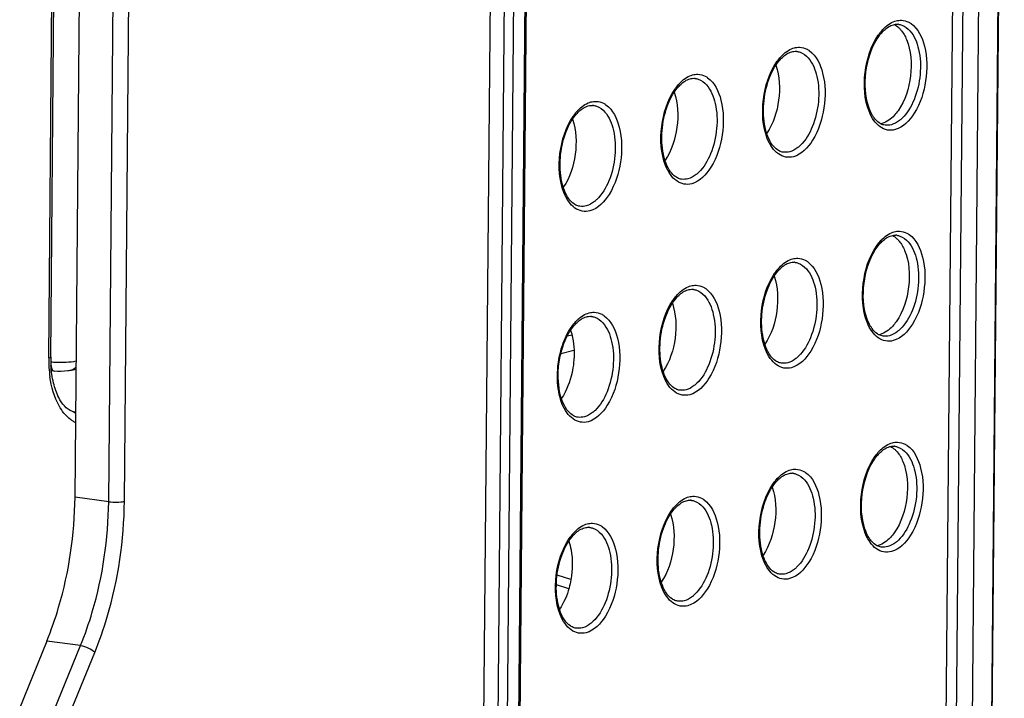
# Model space of a CAD drawing. Units: millimetres. Extents: x 0 to 420, y 0 to 297.
# Drawn here: x 376 to 389, y 195 to 204 of the extents above; entities that cross this region are included whole.
import ezdxf

# ---------------------------------------------------------------- set-up
doc = ezdxf.new("R2010")
doc.units = ezdxf.units.MM
doc.header["$LTSCALE"] = 23.1
doc.layers.get('0').update_dxf_attribs({"linetype": 'CONTINUOUS'})
for name, color, linetype in [('ACHSEN', 7, 'CONTINUOUS'), ('MATSCHNITT', 7, 'CONTINUOUS'), ('RADIEN', 7, 'CONTINUOUS')]:
    doc.layers.add(name, color=color, linetype=linetype)

msp = doc.modelspace()

# ---------------------------------------------------------------- linework, layer by layer
at = {"color": 7, "linetype": 'CONTINUOUS'}
msp.add_line((388.89479, 170.9099), (389.26731, 213.11394), dxfattribs=at)
at = {"layer": 'ACHSEN', "color": 7, "linetype": 'CONTINUOUS'}
for centre in [(387.58674, 203.26758), (387.56203, 200.46773), (387.53731, 197.66788)]:
    msp.add_arc(centre, 0.22927, 279.776143, 284.914158, dxfattribs=at)
for points in [[(387.80548, 204.35889), (387.82799, 204.3481), (387.84882, 204.33341), (387.86727, 204.31659)], [(387.78076, 201.55904), (387.80327, 201.54826), (387.82411, 201.53356), (387.84256, 201.51674)], [(387.75605, 198.7592), (387.77856, 198.74841), (387.7994, 198.73371), (387.81785, 198.71689)]]:
    msp.add_open_spline(points, degree=3, dxfattribs=at)
for points, knots in [([(387.86727, 204.31659), (387.87779, 204.307), (387.92092, 204.26171), (387.95183, 204.2059), (387.97032, 204.16144)], [0, 0, 0, 0, 0.22816394, 1, 1, 1, 1]), ([(387.97032, 204.16144), (388.03246, 204.01201), (388.05218, 203.67206), (387.95225, 203.34829), (387.85754, 203.21387)], [0, 0, 0, 0, 0.4960248, 1, 1, 1, 1]), ([(386.23862, 203.81847), (386.28918, 203.67179), (386.30135, 203.35066), (386.20435, 203.04429), (386.11667, 202.91627)], [0, 0, 0, 0, 0.49996982, 1, 1, 1, 1]), ([(384.88948, 203.45963), (384.94004, 203.31295), (384.95221, 202.99182), (384.85522, 202.68545), (384.76753, 202.55743)], [0, 0, 0, 0, 0.49996982, 1, 1, 1, 1]), ([(387.85754, 203.21387), (387.84251, 203.19254), (387.78639, 203.12157), (387.70847, 203.06272), (387.64575, 203.04604)], [0, 0, 0, 0, 0.28671328, 1, 1, 1, 1]), ([(383.54034, 203.10079), (383.5909, 202.95411), (383.60307, 202.63298), (383.50608, 202.32661), (383.41839, 202.19859)], [0, 0, 0, 0, 0.49996982, 1, 1, 1, 1]), ([(387.84256, 201.51674), (387.85308, 201.50716), (387.89621, 201.46186), (387.92712, 201.40605), (387.94561, 201.3616)], [0, 0, 0, 0, 0.22816394, 1, 1, 1, 1]), ([(387.94561, 201.3616), (388.00775, 201.21216), (388.02747, 200.87221), (387.92754, 200.54844), (387.83283, 200.41402)], [0, 0, 0, 0, 0.4960248, 1, 1, 1, 1]), ([(386.21391, 201.01863), (386.26446, 200.87194), (386.27664, 200.55081), (386.17964, 200.24444), (386.09196, 200.11642)], [0, 0, 0, 0, 0.49996982, 1, 1, 1, 1]), ([(384.86477, 200.65978), (384.91533, 200.5131), (384.9275, 200.19197), (384.8305, 199.8856), (384.74282, 199.75758)], [0, 0, 0, 0, 0.49996982, 1, 1, 1, 1]), ([(387.83283, 200.41402), (387.8178, 200.39269), (387.76168, 200.32172), (387.68375, 200.26287), (387.62103, 200.24619)], [0, 0, 0, 0, 0.28671328, 1, 1, 1, 1]), ([(383.51563, 200.30094), (383.5265, 200.26939), (383.5637, 200.12927), (383.567, 199.9814), (383.55518, 199.87076)], [0, 0, 0, 0, 0.23070778, 1, 1, 1, 1]), ([(383.55518, 199.87076), (383.55046, 199.82663), (383.52362, 199.66187), (383.46306, 199.50003), (383.39368, 199.39874)], [0, 0, 0, 0, 0.26546536, 1, 1, 1, 1]), ([(387.81785, 198.71689), (387.82836, 198.70731), (387.8715, 198.66201), (387.90241, 198.6062), (387.92089, 198.56175)], [0, 0, 0, 0, 0.22816394, 1, 1, 1, 1]), ([(387.92089, 198.56175), (387.98304, 198.41231), (388.00275, 198.07236), (387.90282, 197.74859), (387.80811, 197.61417)], [0, 0, 0, 0, 0.4960248, 1, 1, 1, 1]), ([(386.18919, 198.21878), (386.23975, 198.07209), (386.25192, 197.75096), (386.15493, 197.44459), (386.06724, 197.31657)], [0, 0, 0, 0, 0.49996982, 1, 1, 1, 1]), ([(384.84005, 197.85994), (384.89061, 197.71325), (384.90278, 197.39212), (384.80579, 197.08575), (384.7181, 196.95773)], [0, 0, 0, 0, 0.49996982, 1, 1, 1, 1]), ([(387.80811, 197.61417), (387.79309, 197.59284), (387.73697, 197.52187), (387.65904, 197.46302), (387.59632, 197.44634)], [0, 0, 0, 0, 0.28671328, 1, 1, 1, 1]), ([(383.49092, 197.5011), (383.50375, 197.46385), (383.54569, 197.29731), (383.54189, 197.12108), (383.51927, 196.9912)], [0, 0, 0, 0, 0.23004573, 1, 1, 1, 1]), ([(383.51927, 196.9912), (383.51286, 196.95433), (383.48242, 196.81721), (383.42726, 196.68401), (383.36897, 196.59889)], [0, 0, 0, 0, 0.26618359, 1, 1, 1, 1])]:
    msp.add_open_spline(points, degree=3, knots=knots, dxfattribs=at)
at = {"layer": 'MATSCHNITT', "color": 7, "linetype": 'CONTINUOUS'}
for p, q in [((388.28333, 170.75863), (388.65741, 213.13949)), ((389.2552, 213.19394), (388.88112, 170.81308))]:
    msp.add_line(p, q, dxfattribs=at)
at = {"layer": 'RADIEN', "color": 9, "linetype": 'CONTINUOUS'}
for p, q in [((377.38809, 198.02574), (377.64609, 227.25538)), ((377.59646, 198.03138), (377.85446, 227.26102)), ((388.41978, 170.74016), (388.79386, 213.12102)), ((388.62815, 170.7458), (389.00223, 213.12666)), ((382.52764, 192.35195), (382.69647, 211.47934)), ((382.65267, 192.35534), (382.8215, 211.48272)), ((382.80444, 192.39571), (382.97327, 211.52309)), ((376.59288, 199.93396), (376.66423, 208.0176)), ((383.47326, 200.2273), (383.5316, 200.24193)), ((376.6197, 199.94942), (376.61911, 199.88221)), ((377.38809, 198.02574), (376.94151, 198.08619)), ((383.48996, 196.86777), (383.32707, 196.92276)), ((377.01457, 196.11617), (376.56799, 196.17662)), ((375.852, 193.26282), (377.01457, 196.11617)), ((376.0417, 193.17297), (377.20426, 196.02633))]:
    msp.add_line(p, q, dxfattribs=at)
at = {"layer": 'RADIEN', "color": 7, "linetype": 'CONTINUOUS'}
for p, q in [((382.34209, 192.43608), (382.5104, 211.50452)), ((382.82001, 192.40499), (382.98884, 211.53237)), ((376.61882, 199.94942), (376.69017, 208.03306)), ((376.94151, 198.08619), (377.01611, 206.53801)), ((383.38698, 199.99217), (383.55987, 200.03553)), ((376.66377, 199.75812), (376.62926, 199.76109)), ((376.89675, 199.77118), (376.95652, 199.78707)), ((376.95141, 199.20819), (376.90628, 199.22343)), ((383.51801, 196.99153), (383.33692, 197.05266)), ((376.56799, 196.17662), (375.45367, 193.44168))]:
    msp.add_line(p, q, dxfattribs=at)
for centre, radius, start, end in [((387.84428, 204.19935), 0.1634, 82.295335, 86.333649), ((386.49514, 203.84051), 0.1634, 82.295335, 86.333649), ((385.146, 203.48167), 0.1634, 82.295335, 86.333649), ((383.79686, 203.12283), 0.1634, 82.295335, 86.333649), ((387.81956, 201.3995), 0.1634, 82.295335, 86.333649), ((386.47043, 201.04066), 0.1634, 82.295335, 86.333649), ((385.12129, 200.68182), 0.1634, 82.295335, 86.333649), ((383.77215, 200.32298), 0.1634, 82.295335, 86.333649), ((378.25295, 199.935), 1.63419, 179.494099, 180.017628), ((378.20973, 199.93452), 1.59098, 180.000947, 183.571251), ((387.79485, 198.59965), 0.1634, 82.295335, 86.333649), ((386.44571, 198.24081), 0.1634, 82.295335, 86.333649), ((385.09658, 197.88197), 0.1634, 82.295335, 86.333649), ((383.74744, 197.52313), 0.1634, 82.295335, 86.333649)]:
    msp.add_arc(centre, radius, start, end, dxfattribs=at)
at = {"layer": 'RADIEN', "color": 9, "linetype": 'CONTINUOUS'}
for centre, radius, start, end in [((378.33752, 199.91794), 1.74472, 179.474051, 183.662642), ((378.18945, 199.90789), 1.5963, 183.642211, 188.016043), ((377.10146, 199.4081), 0.36379, 239.217175, 245.366548)]:
    msp.add_arc(centre, radius, start, end, dxfattribs=at)
for points, knots in [([(387.59484, 204.21606), (387.60916, 204.23703), (387.66349, 204.30866), (387.73542, 204.3701), (387.79517, 204.39521)], [0, 0, 0, 0, 0.28148586, 1, 1, 1, 1]), ([(387.90159, 204.41584), (387.93544, 204.41466), (387.98158, 204.40196), (388.02057, 204.37788), (388.03033, 204.37101)], [0, 0, 0, 0, 0.73950386, 1, 1, 1, 1]), ([(388.03033, 204.37101), (388.12496, 204.30439), (388.24718, 204.03442), (388.24579, 203.60992), (388.12512, 203.20744), (387.92676, 202.99227), (387.81889, 202.96359)], [0, 0, 0, 0, 0.21718577, 0.50585142, 0.79054128, 1, 1, 1, 1]), ([(387.86618, 204.36123), (387.87994, 204.35937), (387.93732, 204.34572), (387.98681, 204.30786), (388.01633, 204.27428)], [0, 0, 0, 0, 0.23691472, 1, 1, 1, 1]), ([(388.01633, 204.27428), (388.07565, 204.2068), (388.15277, 204.01025), (388.16478, 203.69146), (388.09206, 203.37234), (387.98199, 203.18231), (387.91162, 203.11462)], [0, 0, 0, 0, 0.21708029, 0.48669904, 0.76407754, 1, 1, 1, 1]), ([(387.47266, 203.20687), (387.4099, 203.36751), (387.39072, 203.7281), (387.49636, 204.07189), (387.59484, 204.21606)], [0, 0, 0, 0, 0.49693207, 1, 1, 1, 1]), ([(386.2457, 203.85722), (386.26002, 203.87819), (386.31435, 203.94982), (386.38628, 204.01126), (386.44603, 204.03636)], [0, 0, 0, 0, 0.28148586, 1, 1, 1, 1]), ([(386.68119, 204.01217), (386.77582, 203.94555), (386.89804, 203.67558), (386.89666, 203.25108), (386.77599, 202.8486), (386.57762, 202.63343), (386.46976, 202.60475)], [0, 0, 0, 0, 0.21718577, 0.50585142, 0.79054128, 1, 1, 1, 1]), ([(386.51704, 204.00238), (386.5308, 204.00053), (386.58818, 203.98688), (386.63768, 203.94902), (386.6672, 203.91544)], [0, 0, 0, 0, 0.23691472, 1, 1, 1, 1]), ([(386.55245, 204.057), (386.5863, 204.05582), (386.63244, 204.04312), (386.67144, 204.01904), (386.68119, 204.01217)], [0, 0, 0, 0, 0.73950386, 1, 1, 1, 1]), ([(386.6672, 203.91544), (386.72651, 203.84796), (386.80363, 203.65141), (386.81564, 203.33262), (386.74292, 203.0135), (386.63285, 202.82347), (386.56248, 202.75578)], [0, 0, 0, 0, 0.21708029, 0.48669904, 0.76407754, 1, 1, 1, 1]), ([(386.12353, 202.84803), (386.06076, 203.00867), (386.04158, 203.36926), (386.14722, 203.71305), (386.2457, 203.85722)], [0, 0, 0, 0, 0.49693207, 1, 1, 1, 1]), ([(384.89656, 203.49838), (384.91089, 203.51935), (384.96521, 203.59098), (385.03714, 203.65242), (385.09689, 203.67752)], [0, 0, 0, 0, 0.28148586, 1, 1, 1, 1]), ([(385.33205, 203.65333), (385.42668, 203.58671), (385.54891, 203.31674), (385.54752, 202.89224), (385.42685, 202.48976), (385.22848, 202.27459), (385.12062, 202.2459)], [0, 0, 0, 0, 0.21718577, 0.50585142, 0.79054128, 1, 1, 1, 1]), ([(385.1679, 203.64354), (385.18166, 203.64169), (385.23905, 203.62804), (385.28854, 203.59018), (385.31806, 203.5566)], [0, 0, 0, 0, 0.23691472, 1, 1, 1, 1]), ([(385.20331, 203.69816), (385.23716, 203.69698), (385.2833, 203.68428), (385.3223, 203.6602), (385.33205, 203.65333)], [0, 0, 0, 0, 0.73950386, 1, 1, 1, 1]), ([(384.77439, 202.48919), (384.71162, 202.64983), (384.69244, 203.01042), (384.79808, 203.35421), (384.89656, 203.49838)], [0, 0, 0, 0, 0.49693207, 1, 1, 1, 1]), ([(385.31806, 203.5566), (385.37738, 203.48911), (385.45449, 203.29257), (385.4665, 202.97378), (385.39378, 202.65466), (385.28371, 202.46463), (385.21334, 202.39694)], [0, 0, 0, 0, 0.21708029, 0.48669904, 0.76407754, 1, 1, 1, 1]), ([(383.85417, 203.33932), (383.88803, 203.33814), (383.93416, 203.32543), (383.97316, 203.30136), (383.98292, 203.29449)], [0, 0, 0, 0, 0.73950386, 1, 1, 1, 1]), ([(383.54743, 203.13954), (383.56175, 203.1605), (383.61607, 203.23214), (383.688, 203.29357), (383.74776, 203.31868)], [0, 0, 0, 0, 0.28148586, 1, 1, 1, 1]), ([(383.98292, 203.29449), (384.07755, 203.22787), (384.19977, 202.9579), (384.19838, 202.5334), (384.07771, 202.13092), (383.87934, 201.91575), (383.77148, 201.88706)], [0, 0, 0, 0, 0.21718577, 0.50585142, 0.79054128, 1, 1, 1, 1]), ([(383.81876, 203.2847), (383.83252, 203.28285), (383.88991, 203.2692), (383.9394, 203.23134), (383.96892, 203.19776)], [0, 0, 0, 0, 0.23691472, 1, 1, 1, 1]), ([(387.81889, 202.96359), (387.78579, 202.95478), (387.714, 202.95074), (387.61193, 202.99695), (387.52852, 203.08679), (387.48945, 203.16391), (387.47266, 203.20687)], [0, 0, 0, 0, 0.22155688, 0.44660709, 0.70166036, 1, 1, 1, 1]), ([(383.42525, 202.13035), (383.36249, 202.29099), (383.3433, 202.65158), (383.44894, 202.99537), (383.54743, 203.13954)], [0, 0, 0, 0, 0.49693207, 1, 1, 1, 1]), ([(383.96892, 203.19776), (384.02824, 203.13027), (384.10535, 202.93373), (384.11737, 202.61494), (384.04465, 202.29582), (383.93457, 202.10579), (383.8642, 202.0381)], [0, 0, 0, 0, 0.21708029, 0.48669904, 0.76407754, 1, 1, 1, 1]), ([(387.91162, 203.11462), (387.90068, 203.10409), (387.85898, 203.06761), (387.80875, 203.03961), (387.76979, 203.02925)], [0, 0, 0, 0, 0.27359584, 1, 1, 1, 1]), ([(386.46976, 202.60475), (386.43665, 202.59594), (386.36486, 202.5919), (386.26279, 202.63811), (386.17938, 202.72794), (386.14031, 202.80507), (386.12353, 202.84803)], [0, 0, 0, 0, 0.22155688, 0.44660709, 0.70166036, 1, 1, 1, 1]), ([(386.56248, 202.75578), (386.55154, 202.74525), (386.50984, 202.70877), (386.45961, 202.68077), (386.42066, 202.67041)], [0, 0, 0, 0, 0.27359584, 1, 1, 1, 1]), ([(385.12062, 202.2459), (385.08752, 202.2371), (385.01572, 202.23305), (384.91365, 202.27927), (384.83025, 202.3691), (384.79117, 202.44623), (384.77439, 202.48919)], [0, 0, 0, 0, 0.22155688, 0.44660709, 0.70166036, 1, 1, 1, 1]), ([(385.21334, 202.39694), (385.2024, 202.38641), (385.1607, 202.34993), (385.11047, 202.32193), (385.07152, 202.31156)], [0, 0, 0, 0, 0.27359584, 1, 1, 1, 1]), ([(383.77148, 201.88706), (383.73838, 201.87826), (383.66658, 201.87421), (383.56451, 201.92043), (383.48111, 202.01026), (383.44204, 202.08739), (383.42525, 202.13035)], [0, 0, 0, 0, 0.22155688, 0.44660709, 0.70166036, 1, 1, 1, 1]), ([(383.8642, 202.0381), (383.85326, 202.02757), (383.81157, 201.99109), (383.76133, 201.96308), (383.72238, 201.95272)], [0, 0, 0, 0, 0.27359584, 1, 1, 1, 1]), ([(387.57013, 201.41621), (387.58445, 201.43718), (387.63877, 201.50881), (387.71071, 201.57025), (387.77046, 201.59536)], [0, 0, 0, 0, 0.28148586, 1, 1, 1, 1]), ([(388.00562, 201.57116), (388.10025, 201.50454), (388.22247, 201.23457), (388.22108, 200.81007), (388.10041, 200.40759), (387.90204, 200.19243), (387.79418, 200.16374)], [0, 0, 0, 0, 0.21718577, 0.50585142, 0.79054128, 1, 1, 1, 1]), ([(387.84146, 201.56138), (387.85522, 201.55953), (387.91261, 201.54587), (387.9621, 201.50801), (387.99162, 201.47443)], [0, 0, 0, 0, 0.23691472, 1, 1, 1, 1]), ([(387.87687, 201.61599), (387.91073, 201.61481), (387.95686, 201.60211), (387.99586, 201.57803), (388.00562, 201.57116)], [0, 0, 0, 0, 0.73950386, 1, 1, 1, 1]), ([(387.44795, 200.40702), (387.38519, 200.56766), (387.366, 200.92825), (387.47164, 201.27205), (387.57013, 201.41621)], [0, 0, 0, 0, 0.49693207, 1, 1, 1, 1]), ([(387.99162, 201.47443), (388.05094, 201.40695), (388.12805, 201.2104), (388.14007, 200.89161), (388.06735, 200.57249), (387.95727, 200.38246), (387.8869, 200.31477)], [0, 0, 0, 0, 0.21708029, 0.48669904, 0.76407754, 1, 1, 1, 1]), ([(386.52774, 201.25715), (386.56159, 201.25597), (386.60772, 201.24327), (386.64672, 201.21919), (386.65648, 201.21232)], [0, 0, 0, 0, 0.73950386, 1, 1, 1, 1]), ([(386.22099, 201.05737), (386.23531, 201.07834), (386.28964, 201.14997), (386.36157, 201.21141), (386.42132, 201.23652)], [0, 0, 0, 0, 0.28148586, 1, 1, 1, 1]), ([(386.65648, 201.21232), (386.75111, 201.1457), (386.87333, 200.87573), (386.87194, 200.45123), (386.75127, 200.04875), (386.55291, 199.83359), (386.44504, 199.8049)], [0, 0, 0, 0, 0.21718577, 0.50585142, 0.79054128, 1, 1, 1, 1]), ([(386.49233, 201.20254), (386.50608, 201.20068), (386.56347, 201.18703), (386.61296, 201.14917), (386.64248, 201.11559)], [0, 0, 0, 0, 0.23691472, 1, 1, 1, 1]), ([(386.64248, 201.11559), (386.7018, 201.04811), (386.77892, 200.85156), (386.79093, 200.53277), (386.71821, 200.21365), (386.60814, 200.02362), (386.53777, 199.95593)], [0, 0, 0, 0, 0.21708029, 0.48669904, 0.76407754, 1, 1, 1, 1]), ([(386.09881, 200.04818), (386.03605, 200.20882), (386.01687, 200.56941), (386.12251, 200.91321), (386.22099, 201.05737)], [0, 0, 0, 0, 0.49693207, 1, 1, 1, 1]), ([(384.87185, 200.69853), (384.88617, 200.7195), (384.9405, 200.79113), (385.01243, 200.85257), (385.07218, 200.87767)], [0, 0, 0, 0, 0.28148586, 1, 1, 1, 1]), ([(385.1786, 200.89831), (385.21245, 200.89713), (385.25859, 200.88443), (385.29758, 200.86035), (385.30734, 200.85348)], [0, 0, 0, 0, 0.73950386, 1, 1, 1, 1]), ([(385.30734, 200.85348), (385.40197, 200.78686), (385.52419, 200.51689), (385.5228, 200.09239), (385.40214, 199.68991), (385.20377, 199.47474), (385.09591, 199.44606)], [0, 0, 0, 0, 0.21718577, 0.50585142, 0.79054128, 1, 1, 1, 1]), ([(385.14319, 200.8437), (385.15695, 200.84184), (385.21433, 200.82819), (385.26383, 200.79033), (385.29335, 200.75675)], [0, 0, 0, 0, 0.23691472, 1, 1, 1, 1]), ([(385.29335, 200.75675), (385.35266, 200.68927), (385.42978, 200.49272), (385.44179, 200.17393), (385.36907, 199.85481), (385.259, 199.66478), (385.18863, 199.59709)], [0, 0, 0, 0, 0.21708029, 0.48669904, 0.76407754, 1, 1, 1, 1]), ([(384.74967, 199.68934), (384.68691, 199.84998), (384.66773, 200.21057), (384.77337, 200.55436), (384.87185, 200.69853)], [0, 0, 0, 0, 0.49693207, 1, 1, 1, 1]), ([(383.52271, 200.33969), (383.53703, 200.36066), (383.59136, 200.43229), (383.66329, 200.49373), (383.72304, 200.51883)], [0, 0, 0, 0, 0.28148586, 1, 1, 1, 1]), ([(383.9582, 200.49464), (384.05283, 200.42802), (384.17505, 200.15805), (384.17367, 199.73355), (384.053, 199.33107), (383.85463, 199.1159), (383.74677, 199.08722)], [0, 0, 0, 0, 0.21718577, 0.50585142, 0.79054128, 1, 1, 1, 1]), ([(383.79405, 200.48485), (383.80781, 200.483), (383.86519, 200.46935), (383.91469, 200.43149), (383.94421, 200.39791)], [0, 0, 0, 0, 0.23691472, 1, 1, 1, 1]), ([(383.82946, 200.53947), (383.86331, 200.53829), (383.90945, 200.52559), (383.94845, 200.50151), (383.9582, 200.49464)], [0, 0, 0, 0, 0.73950386, 1, 1, 1, 1]), ([(383.37926, 200.0065), (383.38708, 200.03776), (383.42096, 200.15411), (383.4725, 200.26618), (383.52271, 200.33969)], [0, 0, 0, 0, 0.26575007, 1, 1, 1, 1]), ([(383.94421, 200.39791), (384.00352, 200.33043), (384.08064, 200.13388), (384.09265, 199.81509), (384.01993, 199.49597), (383.90986, 199.30594), (383.83949, 199.23825)], [0, 0, 0, 0, 0.21708029, 0.48669904, 0.76407754, 1, 1, 1, 1]), ([(387.79418, 200.16374), (387.76108, 200.15493), (387.68928, 200.15089), (387.58721, 200.1971), (387.50381, 200.28694), (387.46474, 200.36406), (387.44795, 200.40702)], [0, 0, 0, 0, 0.22155688, 0.44660709, 0.70166036, 1, 1, 1, 1]), ([(387.8869, 200.31477), (387.87596, 200.30425), (387.83427, 200.26776), (387.78404, 200.23976), (387.74508, 200.2294)], [0, 0, 0, 0, 0.27359584, 1, 1, 1, 1]), ([(376.59288, 199.93396), (376.59951, 199.93572), (376.60886, 199.93816), (376.61879, 199.94591), (376.61882, 199.94942)], [0, 0, 0, 0, 0.6613234, 1, 1, 1, 1]), ([(383.40054, 199.3305), (383.36117, 199.43126), (383.32479, 199.66132), (383.35021, 199.89036), (383.37926, 200.0065)], [0, 0, 0, 0, 0.47467175, 1, 1, 1, 1]), ([(386.44504, 199.8049), (386.41194, 199.79609), (386.34014, 199.79205), (386.23808, 199.83826), (386.15467, 199.9281), (386.1156, 200.00522), (386.09881, 200.04818)], [0, 0, 0, 0, 0.22155688, 0.44660709, 0.70166036, 1, 1, 1, 1]), ([(386.53777, 199.95593), (386.52682, 199.9454), (386.48513, 199.90892), (386.4349, 199.88092), (386.39594, 199.87056)], [0, 0, 0, 0, 0.27359584, 1, 1, 1, 1]), ([(376.61911, 199.88221), (376.63119, 199.88117), (376.68134, 199.87759), (376.73167, 199.87652), (376.76982, 199.87705)], [0, 0, 0, 0, 0.24116204, 1, 1, 1, 1]), ([(376.62149, 199.83842), (376.62244, 199.83064), (376.62663, 199.80595), (376.63464, 199.77991), (376.64674, 199.76727)], [0, 0, 0, 0, 0.30936155, 1, 1, 1, 1]), ([(376.76982, 199.87705), (376.78748, 199.87729), (376.85044, 199.8793), (376.91355, 199.88485), (376.95803, 199.89377)], [0, 0, 0, 0, 0.28020877, 1, 1, 1, 1]), ([(376.79509, 199.20188), (376.77095, 199.23151), (376.67463, 199.37739), (376.62777, 199.55092), (376.60874, 199.68529)], [0, 0, 0, 0, 0.21972642, 1, 1, 1, 1]), ([(385.09591, 199.44606), (385.0628, 199.43725), (384.99101, 199.43321), (384.88894, 199.47942), (384.80553, 199.56925), (384.76646, 199.64638), (384.74967, 199.68934)], [0, 0, 0, 0, 0.22155688, 0.44660709, 0.70166036, 1, 1, 1, 1]), ([(385.18863, 199.59709), (385.17769, 199.58656), (385.13599, 199.55008), (385.08576, 199.52208), (385.04681, 199.51172)], [0, 0, 0, 0, 0.27359584, 1, 1, 1, 1]), ([(383.74677, 199.08722), (383.71367, 199.07841), (383.64187, 199.07437), (383.5398, 199.12058), (383.45639, 199.21041), (383.41732, 199.28754), (383.40054, 199.3305)], [0, 0, 0, 0, 0.22155688, 0.44660709, 0.70166036, 1, 1, 1, 1]), ([(376.91528, 199.09557), (376.90432, 199.10209), (376.85959, 199.13183), (376.82091, 199.17017), (376.79509, 199.20188)], [0, 0, 0, 0, 0.23764963, 1, 1, 1, 1]), ([(383.83949, 199.23825), (383.82855, 199.22772), (383.78685, 199.19124), (383.73662, 199.16324), (383.69767, 199.15288)], [0, 0, 0, 0, 0.27359584, 1, 1, 1, 1]), ([(387.54541, 198.61636), (387.55973, 198.63733), (387.61406, 198.70896), (387.68599, 198.7704), (387.74574, 198.79551)], [0, 0, 0, 0, 0.28148586, 1, 1, 1, 1]), ([(387.9809, 198.77132), (388.07553, 198.7047), (388.19775, 198.43473), (388.19637, 198.01022), (388.0757, 197.60774), (387.87733, 197.39258), (387.76947, 197.36389)], [0, 0, 0, 0, 0.21718577, 0.50585142, 0.79054128, 1, 1, 1, 1]), ([(387.85216, 198.81614), (387.88601, 198.81496), (387.93215, 198.80226), (387.97115, 198.77818), (387.9809, 198.77132)], [0, 0, 0, 0, 0.73950386, 1, 1, 1, 1]), ([(387.81675, 198.76153), (387.83051, 198.75968), (387.88789, 198.74602), (387.93739, 198.70816), (387.96691, 198.67458)], [0, 0, 0, 0, 0.23691472, 1, 1, 1, 1]), ([(387.96691, 198.67458), (388.02622, 198.6071), (388.10334, 198.41055), (388.11535, 198.09176), (388.04263, 197.77264), (387.93256, 197.58261), (387.86219, 197.51492)], [0, 0, 0, 0, 0.21708029, 0.48669904, 0.76407754, 1, 1, 1, 1]), ([(387.42324, 197.60717), (387.36047, 197.76781), (387.34129, 198.12841), (387.44693, 198.4722), (387.54541, 198.61636)], [0, 0, 0, 0, 0.49693207, 1, 1, 1, 1]), ([(386.19627, 198.25752), (386.2106, 198.27849), (386.26492, 198.35012), (386.33685, 198.41156), (386.3966, 198.43667)], [0, 0, 0, 0, 0.28148586, 1, 1, 1, 1]), ([(386.63177, 198.41248), (386.7264, 198.34585), (386.84862, 198.07589), (386.84723, 197.65138), (386.72656, 197.2489), (386.52819, 197.03374), (386.42033, 197.00505)], [0, 0, 0, 0, 0.21718577, 0.50585142, 0.79054128, 1, 1, 1, 1]), ([(386.46761, 198.40269), (386.48137, 198.40084), (386.53876, 198.38718), (386.58825, 198.34932), (386.61777, 198.31574)], [0, 0, 0, 0, 0.23691472, 1, 1, 1, 1]), ([(386.50302, 198.4573), (386.53688, 198.45612), (386.58301, 198.44342), (386.62201, 198.41934), (386.63177, 198.41248)], [0, 0, 0, 0, 0.73950386, 1, 1, 1, 1]), ([(386.0741, 197.24833), (386.01134, 197.40897), (385.99215, 197.76957), (386.09779, 198.11336), (386.19627, 198.25752)], [0, 0, 0, 0, 0.49693207, 1, 1, 1, 1]), ([(386.61777, 198.31574), (386.67709, 198.24826), (386.7542, 198.05171), (386.76621, 197.73292), (386.69349, 197.4138), (386.58342, 197.22377), (386.51305, 197.15608)], [0, 0, 0, 0, 0.21708029, 0.48669904, 0.76407754, 1, 1, 1, 1]), ([(377.01457, 196.11617), (377.07437, 196.26296), (377.28762, 196.87831), (377.38374, 197.53355), (377.38809, 198.02574)], [0, 0, 0, 0, 0.24357868, 1, 1, 1, 1]), ([(377.20426, 196.02633), (377.26706, 196.18045), (377.49097, 196.82658), (377.5919, 197.51457), (377.59646, 198.03138)], [0, 0, 0, 0, 0.24357827, 1, 1, 1, 1]), ([(377.38809, 198.02574), (377.42526, 198.02071), (377.49501, 198.01876), (377.56535, 198.02311), (377.59646, 198.03138)], [0, 0, 0, 0, 0.53817526, 1, 1, 1, 1]), ([(384.84714, 197.89868), (384.86146, 197.91965), (384.91579, 197.99128), (384.98772, 198.05272), (385.04747, 198.07783)], [0, 0, 0, 0, 0.28148586, 1, 1, 1, 1]), ([(385.28263, 198.05363), (385.37726, 197.98701), (385.49948, 197.71704), (385.49809, 197.29254), (385.37742, 196.89006), (385.17905, 196.6749), (385.07119, 196.64621)], [0, 0, 0, 0, 0.21718577, 0.50585142, 0.79054128, 1, 1, 1, 1]), ([(385.11848, 198.04385), (385.13223, 198.042), (385.18962, 198.02834), (385.23911, 197.99048), (385.26863, 197.9569)], [0, 0, 0, 0, 0.23691472, 1, 1, 1, 1]), ([(385.15389, 198.09846), (385.18774, 198.09728), (385.23387, 198.08458), (385.27287, 198.0605), (385.28263, 198.05363)], [0, 0, 0, 0, 0.73950386, 1, 1, 1, 1]), ([(384.72496, 196.88949), (384.6622, 197.05013), (384.64301, 197.41072), (384.74866, 197.75452), (384.84714, 197.89868)], [0, 0, 0, 0, 0.49693207, 1, 1, 1, 1]), ([(385.26863, 197.9569), (385.32795, 197.88942), (385.40506, 197.69287), (385.41708, 197.37408), (385.34436, 197.05496), (385.23429, 196.86493), (385.16391, 196.79724)], [0, 0, 0, 0, 0.21708029, 0.48669904, 0.76407754, 1, 1, 1, 1]), ([(383.80475, 197.73962), (383.8386, 197.73844), (383.88474, 197.72574), (383.92373, 197.70166), (383.93349, 197.69479)], [0, 0, 0, 0, 0.73950386, 1, 1, 1, 1]), ([(383.498, 197.53984), (383.51232, 197.56081), (383.56665, 197.63244), (383.63858, 197.69388), (383.69833, 197.71899)], [0, 0, 0, 0, 0.28148586, 1, 1, 1, 1]), ([(383.93349, 197.69479), (384.02812, 197.62817), (384.15034, 197.3582), (384.14895, 196.9337), (384.02828, 196.53122), (383.82992, 196.31606), (383.72205, 196.28737)], [0, 0, 0, 0, 0.21718577, 0.50585142, 0.79054128, 1, 1, 1, 1]), ([(383.76934, 197.68501), (383.7831, 197.68315), (383.84048, 197.6695), (383.88997, 197.63164), (383.91949, 197.59806)], [0, 0, 0, 0, 0.23691472, 1, 1, 1, 1]), ([(383.91949, 197.59806), (383.97881, 197.53058), (384.05593, 197.33403), (384.06794, 197.01524), (383.99522, 196.69612), (383.88515, 196.50609), (383.81478, 196.4384)], [0, 0, 0, 0, 0.21708029, 0.48669904, 0.76407754, 1, 1, 1, 1]), ([(387.76947, 197.36389), (387.73637, 197.35508), (387.66457, 197.35104), (387.5625, 197.39725), (387.47909, 197.48709), (387.44002, 197.56421), (387.42324, 197.60717)], [0, 0, 0, 0, 0.22155688, 0.44660709, 0.70166036, 1, 1, 1, 1]), ([(383.37582, 196.53065), (383.31306, 196.69129), (383.29388, 197.05188), (383.39952, 197.39567), (383.498, 197.53984)], [0, 0, 0, 0, 0.49693207, 1, 1, 1, 1]), ([(387.86219, 197.51492), (387.85125, 197.5044), (387.80955, 197.46791), (387.75932, 197.43991), (387.72037, 197.42955)], [0, 0, 0, 0, 0.27359584, 1, 1, 1, 1]), ([(386.42033, 197.00505), (386.38723, 196.99624), (386.31543, 196.9922), (386.21336, 197.03841), (386.12996, 197.12825), (386.09088, 197.20537), (386.0741, 197.24833)], [0, 0, 0, 0, 0.22155688, 0.44660709, 0.70166036, 1, 1, 1, 1]), ([(386.51305, 197.15608), (386.50211, 197.14556), (386.46042, 197.10907), (386.41018, 197.08107), (386.37123, 197.07071)], [0, 0, 0, 0, 0.27359584, 1, 1, 1, 1]), ([(385.07119, 196.64621), (385.03809, 196.6374), (384.96629, 196.63336), (384.86422, 196.67957), (384.78082, 196.76941), (384.74175, 196.84653), (384.72496, 196.88949)], [0, 0, 0, 0, 0.22155688, 0.44660709, 0.70166036, 1, 1, 1, 1]), ([(385.16391, 196.79724), (385.15297, 196.78672), (385.11128, 196.75023), (385.06105, 196.72223), (385.02209, 196.71187)], [0, 0, 0, 0, 0.27359584, 1, 1, 1, 1]), ([(383.72205, 196.28737), (383.68895, 196.27856), (383.61716, 196.27452), (383.51509, 196.32073), (383.43168, 196.41057), (383.39261, 196.48769), (383.37582, 196.53065)], [0, 0, 0, 0, 0.22155688, 0.44660709, 0.70166036, 1, 1, 1, 1]), ([(383.81478, 196.4384), (383.80384, 196.42787), (383.76214, 196.39139), (383.71191, 196.36339), (383.67295, 196.35303)], [0, 0, 0, 0, 0.27359584, 1, 1, 1, 1]), ([(377.01457, 196.11617), (377.05156, 196.11116), (377.11907, 196.08799), (377.18193, 196.05118), (377.20426, 196.02633)], [0, 0, 0, 0, 0.52771025, 1, 1, 1, 1])]:
    msp.add_open_spline(points, degree=3, knots=knots, dxfattribs=at)
for points in [[(387.79517, 204.39521), (387.80702, 204.40018), (387.81922, 204.40441), (387.83164, 204.40772)], [(387.83164, 204.40772), (387.85432, 204.41375), (387.87813, 204.41666), (387.90159, 204.41584)], [(386.44603, 204.03636), (386.45788, 204.04134), (386.47008, 204.04557), (386.4825, 204.04888)], [(386.4825, 204.04888), (386.50519, 204.05491), (386.52899, 204.05782), (386.55245, 204.057)], [(385.09689, 203.67752), (385.10874, 203.6825), (385.12094, 203.68673), (385.13337, 203.69004)], [(385.13337, 203.69004), (385.15605, 203.69607), (385.17985, 203.69898), (385.20331, 203.69816)], [(383.78423, 203.3312), (383.80691, 203.33723), (383.83072, 203.34014), (383.85417, 203.33932)], [(383.74776, 203.31868), (383.7596, 203.32366), (383.77181, 203.32789), (383.78423, 203.3312)], [(387.76979, 203.02925), (387.74246, 203.02198), (387.71316, 203.01974), (387.68513, 203.02351)], [(386.42066, 202.67041), (386.39332, 202.66313), (386.36403, 202.6609), (386.33599, 202.66467)], [(385.07152, 202.31156), (385.04418, 202.30429), (385.01489, 202.30206), (384.98685, 202.30583)], [(383.72238, 201.95272), (383.69505, 201.94545), (383.66575, 201.94322), (383.63772, 201.94699)], [(387.77046, 201.59536), (387.78231, 201.60034), (387.79451, 201.60457), (387.80693, 201.60787)], [(387.80693, 201.60787), (387.82961, 201.6139), (387.85342, 201.61681), (387.87687, 201.61599)], [(386.42132, 201.23652), (386.43317, 201.2415), (386.44537, 201.24573), (386.45779, 201.24903)], [(386.45779, 201.24903), (386.48047, 201.25506), (386.50428, 201.25797), (386.52774, 201.25715)], [(385.07218, 200.87767), (385.08403, 200.88265), (385.09623, 200.88688), (385.10865, 200.89019)], [(385.10865, 200.89019), (385.13134, 200.89622), (385.15514, 200.89913), (385.1786, 200.89831)], [(383.72304, 200.51883), (383.73489, 200.52381), (383.74709, 200.52804), (383.75951, 200.53135)], [(383.75951, 200.53135), (383.7822, 200.53738), (383.806, 200.54029), (383.82946, 200.53947)], [(387.74508, 200.2294), (387.71775, 200.22213), (387.68845, 200.21989), (387.66042, 200.22366)], [(376.95762, 199.81565), (376.9435, 199.79488), (376.92102, 199.77767), (376.89674, 199.77125)], [(386.39594, 199.87056), (386.36861, 199.86329), (386.33931, 199.86105), (386.31128, 199.86482)], [(376.64674, 199.76727), (376.65119, 199.76262), (376.65737, 199.75877), (376.66378, 199.75818)], [(385.04681, 199.51172), (385.01947, 199.50445), (384.99017, 199.50221), (384.96214, 199.50598)], [(376.95131, 199.19363), (376.93921, 199.20695), (376.92332, 199.21764), (376.90627, 199.22341)], [(383.69767, 199.15288), (383.67033, 199.1456), (383.64104, 199.14337), (383.613, 199.14714)], [(387.74574, 198.79551), (387.75759, 198.80049), (387.76979, 198.80472), (387.78221, 198.80802)], [(387.78221, 198.80802), (387.8049, 198.81405), (387.8287, 198.81696), (387.85216, 198.81614)], [(386.3966, 198.43667), (386.40845, 198.44165), (386.42066, 198.44588), (386.43308, 198.44918)], [(386.43308, 198.44918), (386.45576, 198.45521), (386.47957, 198.45812), (386.50302, 198.4573)], [(385.04747, 198.07783), (385.05932, 198.08281), (385.07152, 198.08704), (385.08394, 198.09034)], [(385.08394, 198.09034), (385.10662, 198.09637), (385.13043, 198.09928), (385.15389, 198.09846)], [(383.69833, 197.71899), (383.71018, 197.72396), (383.72238, 197.7282), (383.7348, 197.7315)], [(383.7348, 197.7315), (383.75748, 197.73753), (383.78129, 197.74044), (383.80475, 197.73962)], [(387.72037, 197.42955), (387.69303, 197.42228), (387.66374, 197.42004), (387.6357, 197.42381)], [(386.37123, 197.07071), (386.34389, 197.06344), (386.3146, 197.0612), (386.28657, 197.06497)], [(385.02209, 196.71187), (384.99476, 196.7046), (384.96546, 196.70236), (384.93743, 196.70613)], [(383.67295, 196.35303), (383.64562, 196.34576), (383.61632, 196.34352), (383.58829, 196.34729)]]:
    msp.add_open_spline(points, degree=3, dxfattribs=at)
at = {"layer": 'RADIEN', "color": 7, "linetype": 'CONTINUOUS'}
for points, knots in [([(387.63177, 204.23789), (387.64469, 204.25332), (387.69101, 204.30331), (387.75074, 204.34403), (387.79744, 204.35645)], [0, 0, 0, 0, 0.2939215, 1, 1, 1, 1]), ([(387.46867, 203.26357), (387.41907, 203.40959), (387.40615, 203.72998), (387.49759, 204.03655), (387.58115, 204.16824)], [0, 0, 0, 0, 0.49717957, 1, 1, 1, 1]), ([(386.28263, 203.87905), (386.29555, 203.89448), (386.34188, 203.94447), (386.4016, 203.98519), (386.44831, 203.99761)], [0, 0, 0, 0, 0.2939215, 1, 1, 1, 1]), ([(386.19002, 202.76394), (386.1404, 202.83174), (386.07604, 203.01661), (386.06466, 203.3165), (386.12778, 203.62108), (386.22201, 203.80661), (386.28263, 203.87905)], [0, 0, 0, 0, 0.2141675, 0.48177414, 0.75919474, 1, 1, 1, 1]), ([(384.9335, 203.52021), (384.94641, 203.53564), (384.99274, 203.58563), (385.05246, 203.62635), (385.09917, 203.63877)], [0, 0, 0, 0, 0.2939215, 1, 1, 1, 1]), ([(384.84088, 202.4051), (384.79126, 202.4729), (384.7269, 202.65777), (384.71552, 202.95766), (384.77865, 203.26224), (384.87287, 203.44777), (384.9335, 203.52021)], [0, 0, 0, 0, 0.2141675, 0.48177414, 0.75919474, 1, 1, 1, 1]), ([(383.58436, 203.16137), (383.59727, 203.1768), (383.6436, 203.22679), (383.70332, 203.2675), (383.75003, 203.27993)], [0, 0, 0, 0, 0.2939215, 1, 1, 1, 1]), ([(387.53916, 203.12279), (387.53209, 203.13245), (387.50299, 203.17634), (387.48173, 203.2251), (387.46867, 203.26357)], [0, 0, 0, 0, 0.22760739, 1, 1, 1, 1]), ([(383.49174, 202.04626), (383.44212, 202.11406), (383.37776, 202.29893), (383.36638, 202.59882), (383.42951, 202.9034), (383.52373, 203.08893), (383.58436, 203.16137)], [0, 0, 0, 0, 0.2141675, 0.48177414, 0.75919474, 1, 1, 1, 1]), ([(387.63236, 203.03978), (387.624, 203.0439), (387.58781, 203.06516), (387.55836, 203.09654), (387.53916, 203.12279)], [0, 0, 0, 0, 0.22271399, 1, 1, 1, 1]), ([(386.28322, 202.68094), (386.27486, 202.68506), (386.23867, 202.70632), (386.20923, 202.7377), (386.19002, 202.76394)], [0, 0, 0, 0, 0.22271399, 1, 1, 1, 1]), ([(384.93408, 202.3221), (384.92572, 202.32622), (384.88954, 202.34748), (384.86009, 202.37886), (384.84088, 202.4051)], [0, 0, 0, 0, 0.22271399, 1, 1, 1, 1]), ([(383.58494, 201.96326), (383.57658, 201.96738), (383.5404, 201.98864), (383.51095, 202.02002), (383.49174, 202.04626)], [0, 0, 0, 0, 0.22271399, 1, 1, 1, 1]), ([(387.60706, 201.43804), (387.61997, 201.45347), (387.6663, 201.50346), (387.72602, 201.54418), (387.77273, 201.5566)], [0, 0, 0, 0, 0.2939215, 1, 1, 1, 1]), ([(387.44395, 200.46372), (387.39436, 200.60974), (387.38143, 200.93013), (387.47288, 201.2367), (387.55643, 201.36839)], [0, 0, 0, 0, 0.49717957, 1, 1, 1, 1]), ([(386.25792, 201.0792), (386.27083, 201.09463), (386.31716, 201.14462), (386.37688, 201.18534), (386.42359, 201.19776)], [0, 0, 0, 0, 0.2939215, 1, 1, 1, 1]), ([(386.16531, 199.9641), (386.11568, 200.03189), (386.05133, 200.21676), (386.03994, 200.51666), (386.10307, 200.82123), (386.19729, 201.00676), (386.25792, 201.0792)], [0, 0, 0, 0, 0.2141675, 0.48177414, 0.75919474, 1, 1, 1, 1]), ([(384.90878, 200.72036), (384.9217, 200.73579), (384.96803, 200.78578), (385.02775, 200.8265), (385.07446, 200.83892)], [0, 0, 0, 0, 0.2939215, 1, 1, 1, 1]), ([(384.81617, 199.60526), (384.76654, 199.67305), (384.70219, 199.85792), (384.69081, 200.15781), (384.75393, 200.46239), (384.84815, 200.64792), (384.90878, 200.72036)], [0, 0, 0, 0, 0.2141675, 0.48177414, 0.75919474, 1, 1, 1, 1]), ([(383.55965, 200.36152), (383.57256, 200.37695), (383.61889, 200.42694), (383.67861, 200.46766), (383.72532, 200.48008)], [0, 0, 0, 0, 0.2939215, 1, 1, 1, 1]), ([(387.51444, 200.32294), (387.50737, 200.3326), (387.47828, 200.37649), (387.45702, 200.42525), (387.44395, 200.46372)], [0, 0, 0, 0, 0.22760739, 1, 1, 1, 1]), ([(383.3678, 199.90255), (383.37538, 199.94766), (383.41195, 200.10996), (383.48197, 200.26871), (383.55965, 200.36152)], [0, 0, 0, 0, 0.27427217, 1, 1, 1, 1]), ([(387.60764, 200.23994), (387.59928, 200.24405), (387.5631, 200.26531), (387.53365, 200.2967), (387.51444, 200.32294)], [0, 0, 0, 0, 0.22271399, 1, 1, 1, 1]), ([(386.25851, 199.8811), (386.25014, 199.88521), (386.21396, 199.90647), (386.18451, 199.93786), (386.16531, 199.9641)], [0, 0, 0, 0, 0.22271399, 1, 1, 1, 1]), ([(376.90628, 199.22343), (376.82453, 199.25102), (376.72126, 199.39109), (376.64785, 199.60865), (376.62681, 199.75622), (376.62185, 199.83542)], [0, 0, 0, 0, 0.36985878, 0.65982294, 1, 1, 1, 1]), ([(383.46703, 199.24641), (383.40795, 199.32713), (383.34078, 199.5524), (383.34709, 199.77936), (383.3678, 199.90255)], [0, 0, 0, 0, 0.44467443, 1, 1, 1, 1]), ([(376.89675, 199.77118), (376.87997, 199.76671), (376.803, 199.75308), (376.72417, 199.75293), (376.66377, 199.75812)], [0, 0, 0, 0, 0.2227038, 1, 1, 1, 1]), ([(384.90937, 199.52225), (384.90101, 199.52637), (384.86482, 199.54763), (384.83538, 199.57901), (384.81617, 199.60526)], [0, 0, 0, 0, 0.22271399, 1, 1, 1, 1]), ([(383.56023, 199.16341), (383.55187, 199.16753), (383.51568, 199.18879), (383.48624, 199.22017), (383.46703, 199.24641)], [0, 0, 0, 0, 0.22271399, 1, 1, 1, 1]), ([(387.58235, 198.6382), (387.59526, 198.65363), (387.64159, 198.70361), (387.70131, 198.74433), (387.74802, 198.75675)], [0, 0, 0, 0, 0.2939215, 1, 1, 1, 1]), ([(387.41924, 197.66387), (387.36965, 197.80989), (387.35672, 198.13028), (387.44817, 198.43685), (387.53172, 198.56854)], [0, 0, 0, 0, 0.49717957, 1, 1, 1, 1]), ([(386.23321, 198.27936), (386.24612, 198.29478), (386.29245, 198.34477), (386.35217, 198.38549), (386.39888, 198.39791)], [0, 0, 0, 0, 0.2939215, 1, 1, 1, 1]), ([(386.14059, 197.16425), (386.09097, 197.23204), (386.02661, 197.41691), (386.01523, 197.71681), (386.07836, 198.02138), (386.17258, 198.20691), (386.23321, 198.27936)], [0, 0, 0, 0, 0.2141675, 0.48177414, 0.75919474, 1, 1, 1, 1]), ([(376.56799, 196.17662), (376.62778, 196.32337), (376.84098, 196.93874), (376.93716, 197.59396), (376.94151, 198.08619)], [0, 0, 0, 0, 0.24353396, 1, 1, 1, 1]), ([(384.88407, 197.92051), (384.89698, 197.93594), (384.94331, 197.98593), (385.00303, 198.02665), (385.04974, 198.03907)], [0, 0, 0, 0, 0.2939215, 1, 1, 1, 1]), ([(384.79146, 196.80541), (384.74183, 196.8732), (384.67747, 197.05807), (384.66609, 197.35797), (384.72922, 197.66254), (384.82344, 197.84807), (384.88407, 197.92051)], [0, 0, 0, 0, 0.2141675, 0.48177414, 0.75919474, 1, 1, 1, 1]), ([(383.53493, 197.56167), (383.54785, 197.5771), (383.59417, 197.62709), (383.6539, 197.66781), (383.7006, 197.68023)], [0, 0, 0, 0, 0.2939215, 1, 1, 1, 1]), ([(387.48973, 197.52309), (387.48266, 197.53275), (387.45357, 197.57664), (387.43231, 197.6254), (387.41924, 197.66387)], [0, 0, 0, 0, 0.22760739, 1, 1, 1, 1]), ([(383.44232, 196.44657), (383.39269, 196.51436), (383.32834, 196.69923), (383.31695, 196.99913), (383.38008, 197.3037), (383.4743, 197.48923), (383.53493, 197.56167)], [0, 0, 0, 0, 0.2141675, 0.48177414, 0.75919474, 1, 1, 1, 1]), ([(387.58293, 197.44009), (387.57457, 197.4442), (387.53838, 197.46547), (387.50894, 197.49685), (387.48973, 197.52309)], [0, 0, 0, 0, 0.22271399, 1, 1, 1, 1]), ([(386.23379, 197.08125), (386.22543, 197.08536), (386.18925, 197.10663), (386.1598, 197.13801), (386.14059, 197.16425)], [0, 0, 0, 0, 0.22271399, 1, 1, 1, 1]), ([(384.88465, 196.72241), (384.87629, 196.72652), (384.84011, 196.74778), (384.81066, 196.77917), (384.79146, 196.80541)], [0, 0, 0, 0, 0.22271399, 1, 1, 1, 1]), ([(383.53552, 196.36357), (383.52716, 196.36768), (383.49097, 196.38894), (383.46152, 196.42032), (383.44232, 196.44657)], [0, 0, 0, 0, 0.22271399, 1, 1, 1, 1])]:
    msp.add_open_spline(points, degree=3, knots=knots, dxfattribs=at)
for points in [[(387.79744, 204.35645), (387.816, 204.36138), (387.83557, 204.36364), (387.85473, 204.36241)], [(387.58115, 204.16824), (387.59652, 204.19248), (387.61335, 204.21588), (387.63177, 204.23789)], [(386.44831, 203.99761), (386.46686, 204.00254), (386.48643, 204.0048), (386.50559, 204.00357)], [(385.09917, 203.63877), (385.11772, 203.6437), (385.13729, 203.64596), (385.15645, 203.64473)], [(383.75003, 203.27993), (383.76858, 203.28486), (383.78815, 203.28712), (383.80731, 203.28589)], [(387.68511, 203.02347), (387.66687, 203.02594), (387.64887, 203.03166), (387.63236, 203.03978)], [(386.33598, 202.66463), (386.31773, 202.6671), (386.29974, 202.67282), (386.28322, 202.68094)], [(384.98684, 202.30579), (384.9686, 202.30825), (384.9506, 202.31398), (384.93408, 202.3221)], [(383.6377, 201.94694), (383.61946, 201.94941), (383.60146, 201.95514), (383.58494, 201.96326)], [(387.77273, 201.5566), (387.79128, 201.56154), (387.81085, 201.56379), (387.83001, 201.56256)], [(387.55643, 201.36839), (387.57181, 201.39263), (387.58864, 201.41603), (387.60706, 201.43804)], [(386.42359, 201.19776), (386.44214, 201.2027), (386.46172, 201.20495), (386.48087, 201.20372)], [(385.07446, 200.83892), (385.09301, 200.84385), (385.11258, 200.84611), (385.13174, 200.84488)], [(383.72532, 200.48008), (383.74387, 200.48501), (383.76344, 200.48727), (383.7826, 200.48604)], [(387.6604, 200.22362), (387.64216, 200.22609), (387.62416, 200.23181), (387.60764, 200.23994)], [(386.31126, 199.86478), (386.29302, 199.86725), (386.27502, 199.87297), (386.25851, 199.8811)], [(384.96212, 199.50594), (384.94388, 199.50841), (384.92588, 199.51413), (384.90937, 199.52225)], [(383.61299, 199.1471), (383.59474, 199.14957), (383.57675, 199.15529), (383.56023, 199.16341)], [(387.53172, 198.56854), (387.5471, 198.59278), (387.56393, 198.61619), (387.58235, 198.6382)], [(387.74802, 198.75675), (387.76657, 198.76169), (387.78614, 198.76394), (387.8053, 198.76271)], [(386.39888, 198.39791), (386.41743, 198.40285), (386.437, 198.4051), (386.45616, 198.40387)], [(385.04974, 198.03907), (385.06829, 198.04401), (385.08787, 198.04626), (385.10702, 198.04503)], [(383.7006, 197.68023), (383.71916, 197.68517), (383.73873, 197.68742), (383.75789, 197.68619)], [(387.63569, 197.42377), (387.61745, 197.42624), (387.59945, 197.43196), (387.58293, 197.44009)], [(386.28655, 197.06493), (386.26831, 197.0674), (386.25031, 197.07312), (386.23379, 197.08125)], [(384.93741, 196.70609), (384.91917, 196.70856), (384.90117, 196.71428), (384.88465, 196.72241)], [(383.58827, 196.34725), (383.57003, 196.34972), (383.55203, 196.35544), (383.53552, 196.36357)]]:
    msp.add_open_spline(points, degree=3, dxfattribs=at)

doc.saveas('drawing.dxf')
